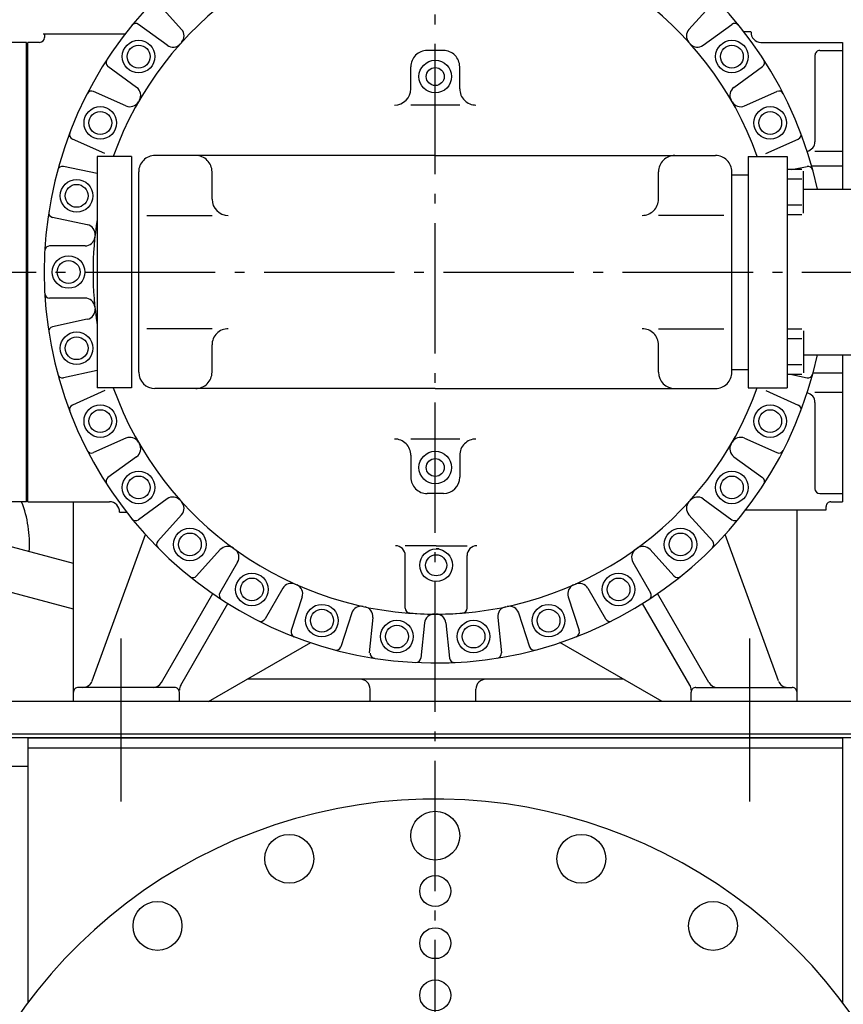
# Model space of a CAD drawing. Extents: x -1507 to 1790, y -1033 to 3420.
# Drawn here: x -255 to 250, y 1241 to 1846 of the extents above; entities that cross this region are included whole.
import ezdxf

# ---------------------------------------------------------------- set-up
doc = ezdxf.new("R2010")
doc.units = 0
doc.header["$LTSCALE"] = 20
doc.linetypes.add('DASHDOT', pattern=[5.5, 4, -0.6, 0.3, -0.6])
for name, color, linetype in [('BASIS', 6, 'DASHDOT'), ('DETAIL', 5, 'CONTINUOUS'), ('OUTLINE', 3, 'CONTINUOUS')]:
    doc.layers.add(name, color=color, linetype=linetype)

msp = doc.modelspace()

# ---------------------------------------------------------------- linework, layer by layer
at = {"layer": 'BASIS'}
for p, q in [((0, -9), (0, 2173)), ((-325, 1691), (525, 1691))]:
    msp.add_line(p, q, dxfattribs=at)
at = {"layer": 'DETAIL'}
for p, q in [((-155.67, 1839.98), (-170.24, 1856.15)), ((155.67, 1839.98), (170.24, 1856.15)), ((-164.43, 1830.25), (-182.04, 1843.04)), ((164.43, 1830.25), (182.04, 1843.04)), ((193.82, 1838.5), (189.32, 1838.5)), ((-250.8, 1832), (-275.8, 1832)), ((-250.8, 1550), (-250.8, 1832)), ((-250, 1550), (-250, 1832)), ((-242.8, 1832), (-250, 1832)), ((-190.48, 1837), (-240.56, 1837)), ((-239.8, 1837), (-239.8, 1835)), ((199.8, 1832), (250, 1832)), ((250, 1832), (250, 1741.8)), ((5, 1827), (-5, 1827)), ((236, 1827), (250, 1827)), ((233, 1824), (233, 1771.03)), ((-183.24, 1804.36), (-200.85, 1817.15)), ((-15, 1803.5), (-15, 1817)), ((15, 1803.5), (15, 1817)), ((183.24, 1804.36), (200.85, 1817.15)), ((-189.79, 1793.02), (-209.68, 1801.87)), ((189.79, 1793.02), (209.68, 1801.87)), ((15, 1793.5), (-15, 1793.5)), ((-202.81, 1763.78), (-222.69, 1772.63)), ((202.81, 1763.78), (222.69, 1772.63)), ((250, 1765.03), (233, 1765.03)), ((-207.5, 1762), (-207.5, 1620)), ((-186.5, 1762), (-207.5, 1762)), ((-186.5, 1762), (-186.5, 1620)), ((-147, 1762.5), (-172, 1762.5)), ((0, 1762.5), (-147, 1762.5)), ((0, 1762.5), (147, 1762.5)), ((147, 1762.5), (172, 1762.5)), ((192, 1762), (192, 1620)), ((192, 1762), (216, 1762)), ((216, 1762), (216, 1620)), ((-207.5, 1751.46), (-228.15, 1755.85)), ((225, 1753.85), (216, 1753.85)), ((218.73, 1753.85), (228.15, 1755.85)), ((250, 1756), (231.03, 1756)), ((-182, 1629.5), (-182, 1752.5)), ((-137, 1735.78), (-137, 1752.5)), ((137, 1735.78), (137, 1752.5)), ((182, 1629.5), (182, 1752.5)), ((182, 1750.75), (192, 1750.75)), ((225, 1748), (216, 1748)), ((226, 1727.15), (226, 1752.85)), ((226, 1741.8), (300, 1741.8)), ((225, 1732), (216, 1732)), ((-213.51, 1720.02), (-234.8, 1724.55)), ((-177, 1725.78), (-137, 1725.78)), ((177, 1725.78), (137, 1725.78)), ((225, 1726.15), (216, 1726.15)), ((-214.88, 1707), (-236.64, 1707)), ((-214.88, 1675), (-236.64, 1675)), ((-213.51, 1661.98), (-234.8, 1657.45)), ((-137, 1656.22), (-177, 1656.22)), ((137, 1656.22), (177, 1656.22)), ((225, 1655.85), (216, 1655.85)), ((226, 1654.85), (226, 1629.15)), ((-137, 1629.5), (-137, 1646.22)), ((137, 1629.5), (137, 1646.22)), ((225, 1650), (216, 1650)), ((226, 1640.2), (300, 1640.2)), ((250, 1640.2), (250, 1550)), ((225, 1634), (216, 1634)), ((-207.5, 1630.54), (-228.15, 1626.15)), ((182, 1631.25), (192, 1631.25)), ((225, 1628.15), (216, 1628.15)), ((218.73, 1628.15), (228.15, 1626.15)), ((250, 1629), (231.85, 1629)), ((-186.5, 1620), (-207.5, 1620)), ((192, 1620), (216, 1620)), ((-202.81, 1618.22), (-222.69, 1609.37)), ((-147, 1619.5), (-172, 1619.5)), ((0, 1619.5), (-147, 1619.5)), ((0, 1619.5), (147, 1619.5)), ((147, 1619.5), (172, 1619.5)), ((202.81, 1618.22), (222.69, 1609.37)), ((250, 1616.97), (233, 1616.97)), ((233, 1610.97), (233, 1558)), ((-189.79, 1588.99), (-209.68, 1580.13)), ((15, 1588.5), (-15, 1588.5)), ((189.79, 1588.98), (209.68, 1580.13)), ((-183.24, 1577.64), (-200.85, 1564.85)), ((-15, 1578.5), (-15, 1565)), ((15, 1578.5), (15, 1565)), ((183.24, 1577.64), (200.85, 1564.85)), ((5, 1555), (-5, 1555)), ((236, 1555), (250, 1555)), ((-250.8, 1550), (-275.8, 1550)), ((-250, 1550), (-199.8, 1550)), ((-222, 1427.3), (-222, 1550)), ((-164.43, 1551.75), (-182.04, 1538.96)), ((164.43, 1551.75), (182.04, 1538.96)), ((242.8, 1550), (250, 1550)), ((-193.82, 1543.5), (-189.32, 1543.5)), ((-155.67, 1542.02), (-170.24, 1525.85)), ((155.67, 1542.02), (170.24, 1525.85)), ((190.48, 1545), (239.8, 1545)), ((222, 1427.3), (222, 1545)), ((239.8, 1545), (239.8, 1547)), ((-222, 1512.14), (-316.48, 1537.45)), ((-210.56, 1439.95), (-177.84, 1529.84)), ((210.56, 1439.95), (177.84, 1529.84)), ((-131.89, 1520.61), (-146.46, 1504.43)), ((0.56, 1523), (-18.44, 1523)), ((0.56, 1523), (19.56, 1523)), ((2.11, 1521), (0.56, 1521)), ((131.89, 1520.61), (146.46, 1504.43)), ((-222, 1483.98), (-323.52, 1511.18)), ((-121.29, 1512.91), (-132.18, 1494.06)), ((-18.44, 1484.69), (-18.44, 1517)), ((19.56, 1484.69), (19.56, 1517)), ((121.29, 1512.91), (132.18, 1494.06)), ((-167.97, 1439), (-136.46, 1493.57)), ((-93.58, 1496.91), (-104.47, 1478.06)), ((93.58, 1496.91), (104.47, 1478.06)), ((167.97, 1439), (136.46, 1493.57)), ((-156.2, 1437.39), (-127.26, 1487.52)), ((-81.62, 1491.58), (-88.34, 1470.88)), ((81.62, 1491.58), (88.34, 1470.88)), ((156.2, 1437.39), (127.26, 1487.52)), ((-51.18, 1481.7), (-57.91, 1460.99)), ((51.18, 1481.7), (57.91, 1460.99)), ((-38.37, 1478.97), (-40.65, 1457.33)), ((-6.55, 1475.63), (-8.82, 1453.98)), ((6.55, 1475.63), (8.82, 1453.98)), ((38.37, 1478.97), (40.65, 1457.33)), ((-193, 1466), (-193, 1366)), ((-139.16, 1427.3), (-76.45, 1463.5)), ((139.16, 1427.3), (76.45, 1463.5)), ((193, 1366), (193, 1466)), ((115.43, 1441), (-115.43, 1441)), ((-160, 1436), (-219, 1436)), ((-157, 1427.3), (-157, 1433)), ((-40, 1427.3), (-40, 1435)), ((25, 1427.3), (25, 1435)), ((157, 1427.3), (157, 1433)), ((160, 1436), (219, 1436)), ((297.3, 1427.3), (-297.3, 1427.3)), ((295, 1407.3), (-295, 1407.3)), ((295, 1405), (-295, 1405)), ((-250, 1405), (250, 1405)), ((-250, 1405), (-250, 1242.5)), ((250, 1405), (250, 1242.5)), ((-250, 1399), (250, 1399)), ((-250, 1387.4), (-260, 1387.4))]:
    msp.add_line(p, q, dxfattribs=at)
for centre, radius in [((-182.03, 1823.25), 10), ((182.03, 1823.25), 10), ((182.03, 1823.25), 10), ((-182.03, 1823.25), 7), ((182.03, 1823.25), 7), ((0, 1811), 10), ((0, 1811), 5.5), ((-205.55, 1782.52), 10), ((-205.55, 1782.52), 7), ((205.55, 1782.52), 10), ((205.55, 1782.52), 10), ((205.55, 1782.52), 7), ((-220.08, 1737.78), 10), ((-220.08, 1737.78), 7), ((-225, 1691), 10), ((-225, 1691), 7), ((-220.08, 1644.22), 10), ((-220.08, 1644.22), 7), ((-205.55, 1599.48), 10), ((205.55, 1599.48), 10), ((-205.55, 1599.48), 7), ((205.55, 1599.48), 7), ((0, 1571), 10), ((0, 1571), 5.5), ((-182.03, 1558.75), 10), ((-182.03, 1558.75), 7), ((182.03, 1558.75), 10), ((182.03, 1558.75), 7), ((-150.55, 1523.79), 10), ((-150.55, 1523.79), 7), ((150.55, 1523.79), 10), ((150.55, 1523.79), 7), ((0.56, 1511), 10), ((0.56, 1511), 6.5), ((-112.5, 1496.14), 10), ((112.5, 1496.14), 10), ((-112.5, 1496.14), 7), ((112.5, 1496.14), 7), ((-69.53, 1477.01), 10), ((69.53, 1477.01), 10), ((-69.53, 1477.01), 7), ((69.53, 1477.01), 7), ((-23.52, 1467.23), 10), ((23.52, 1467.23), 10), ((-23.52, 1467.23), 7), ((23.52, 1467.23), 7), ((0, 1345), 15), ((-89.61, 1330.81), 15), ((89.61, 1330.81), 15), ((0, 1311), 9.5), ((-170.46, 1289.61), 15), ((170.46, 1289.61), 15), ((0, 1279), 9.5), ((0, 1247), 9.5)]:
    msp.add_circle(centre, radius, dxfattribs=at)
for centre, radius, start, end in [((0, 1691), 240, 12.22004, 347.77996), ((0, 1691), 210, 19.76086, 160.23913), ((-183.81, 1840.61), 3, 53.99999, 140.8556), ((183.81, 1840.61), 3, 39.14436, 126), ((-160.13, 1835.96), 6, 317.84577, 41.99998), ((160.13, 1835.96), 6, 138, 222.15419), ((199.8, 1838), 6, 176.81526, 270), ((-242.8, 1835), 3, 269.99999, 359.99997), ((-160.91, 1835.1), 6, 234.00001, 318.15416), ((-5, 1817), 10, 89.99998, 180), ((5, 1817), 10, 359.99997, 89.99998), ((160.91, 1835.1), 6, 221.84582, 305.99995), ((236, 1824), 3, 89.99998, 180.00002), ((-199.09, 1819.58), 3, 147.14438, 233.99998), ((199.09, 1819.58), 3, 305.99995, 32.85561), ((-210.9, 1799.13), 3, 65.99998, 152.85562), ((-186.77, 1799.5), 6, 329.84578, 53.99999), ((-25, 1803.5), 10, 269.99999, 359.99997), ((25, 1803.5), 10, 179.99999, 270), ((186.77, 1799.5), 6, 126, 210.1542), ((210.9, 1799.13), 3, 27.14437, 114), ((-187.35, 1798.5), 6, 245.99997, 330.15415), ((187.35, 1798.5), 6, 209.84581, 293.99999), ((-221.47, 1775.38), 3, 159.14438, 245.99997), ((221.47, 1775.38), 3, 293.99999, 20.85563), ((227, 1771.03), 6, 282.0532, 359.99997), ((-172, 1752.5), 10, 90.00002, 180.00003), ((-147, 1752.5), 10, 0, 90.00002), ((147, 1752.5), 10, 90.00002, 180.00003), ((172, 1752.5), 10, 0, 90.00002), ((-228.77, 1752.92), 3, 77.99998, 164.85561), ((228.77, 1752.92), 3, 15.14436, 102), ((-127, 1735.78), 10, 180.00003, 270.00001), ((127, 1735.78), 10, 270, 0.00001), ((-234.17, 1727.48), 3, 171.14439, 258.00002), ((0, 1691), 210, 171.15032, 188.84974), ((-214.75, 1714.16), 6, 353.84579, 78), ((-214.88, 1713), 6, 270, 354.15419), ((-236.64, 1704), 3, 90.00002, 176.85565), ((-236.64, 1678), 3, 183.1444, 270.00001), ((-214.88, 1669), 6, 5.84582, 90.00002), ((-214.75, 1667.84), 6, 281.99999, 6.15419), ((-234.17, 1654.52), 3, 102.00002, 188.85567), ((-127, 1646.22), 10, 90.00002, 180.00003), ((127, 1646.22), 10, 0, 90.00002), ((-228.77, 1629.08), 3, 195.14441, 281.99998), ((-172, 1629.5), 10, 180.00003, 270.00001), ((-147, 1629.5), 10, 270, 0.00001), ((147, 1629.5), 10, 180.00003, 270.00001), ((172, 1629.5), 10, 270, 0.00001), ((228.77, 1629.08), 3, 258.00001, 344.85561), ((0, 1691), 210, 199.76085, 340.23909), ((227, 1610.97), 6, 359.99997, 77.94675), ((-221.47, 1606.62), 3, 114, 200.85559), ((221.47, 1606.62), 3, 339.14434, 65.99998), ((-187.35, 1583.5), 6, 29.84579, 114), ((-186.77, 1582.5), 6, 305.99995, 30.15416), ((-25, 1578.5), 10, 359.99997, 89.99998), ((25, 1578.5), 10, 89.99998, 180), ((186.77, 1582.5), 6, 149.84581, 234.00001), ((187.35, 1583.5), 6, 65.99998, 150.15418), ((-210.9, 1582.87), 3, 207.14439, 293.99999), ((210.9, 1582.87), 3, 245.99997, 332.8556), ((-199.09, 1562.42), 3, 126, 212.85557), ((-5, 1565), 10, 179.99999, 270), ((5, 1565), 10, 269.99999, 359.99997), ((199.09, 1562.42), 3, 327.14433, 53.99999), ((236, 1558), 3, 180.00002, 270), ((-320, 1524.32), 71, 356.04321, 21.20686), ((-199.8, 1544), 6, 356.81522, 89.99998), ((-160.91, 1546.9), 6, 41.8458, 126), ((-160.13, 1546.04), 6, 317.99996, 42.15416), ((160.13, 1546.04), 6, 137.84581, 222.00002), ((160.91, 1546.9), 6, 53.99999, 138.15417), ((242.8, 1547), 3, 89.99998, 180), ((-183.81, 1541.39), 3, 219.1444, 305.99995), ((183.81, 1541.39), 3, 234.00001, 320.85558), ((-168.01, 1523.84), 3, 138, 224.85558), ((168.01, 1523.84), 3, 315.14434, 41.99998), ((-127.43, 1516.59), 6, 53.84581, 138), ((-126.49, 1515.91), 6, 329.99995, 54.15417), ((-24.44, 1517), 6, 359.99997, 89.99998), ((25.56, 1517), 6, 89.99998, 180), ((126.49, 1515.91), 6, 125.84581, 209.99998), ((127.43, 1516.59), 6, 41.99998, 126.15417), ((-148.68, 1506.44), 3, 231.14439, 317.99996), ((-88.39, 1493.91), 6, 65.84581, 150), ((88.39, 1493.91), 6, 29.99999, 114.15418), ((148.68, 1506.44), 3, 222.00002, 308.85557), ((-129.58, 1492.56), 3, 150, 236.85557), ((-87.32, 1493.44), 6, 341.99996, 66.15417), ((87.32, 1493.44), 6, 113.84582, 198), ((129.58, 1492.56), 3, 303.14433, 29.99999), ((-45.48, 1479.84), 6, 77.84581, 162), ((-44.34, 1479.6), 6, 353.99998, 78.15417), ((-15.44, 1484.69), 3, 179.99999, 265.09169), ((0.56, 1671), 190, 265.09169, 275.73915), ((-0.58, 1475), 6, 89.84581, 174), ((0.58, 1475), 6, 5.99999, 90.15418), ((16.56, 1484.69), 3, 274.90827, 359.99997), ((44.34, 1479.6), 6, 101.84581, 185.99998), ((45.48, 1479.84), 6, 17.99998, 102.15418), ((-107.06, 1479.56), 3, 243.1444, 329.99995), ((107.06, 1479.56), 3, 209.99998, 296.85558), ((-85.49, 1469.96), 3, 162, 248.85559), ((85.49, 1469.96), 3, 291.14437, 17.99998), ((-60.76, 1461.92), 3, 255.14439, 341.99996), ((-37, 1457), 3, 179.99999, 270), ((37.66, 1457.01), 3, 279.14438, 5.99999), ((60.76, 1461.92), 3, 198.00003, 284.8556), ((-11.81, 1454.29), 3, 267.1444, 353.99998), ((11.81, 1454.29), 3, 186.00001, 272.85558), ((-216.2, 1442), 6, 269.99999, 339.99998), ((-173.17, 1442), 6, 269.99999, 329.99995), ((-46, 1435), 6, 359.99997, 89.99998), ((31, 1435), 6, 89.99998, 180), ((173.17, 1442), 6, 209.99998, 270), ((216.2, 1442), 6, 199.99999, 270), ((-219, 1433), 3, 89.99998, 180), ((-160, 1433), 3, 359.99997, 89.99998), ((-151, 1434.39), 6, 150, 180), ((151, 1434.39), 6, 359.99997, 29.99999), ((160, 1433), 3, 89.99998, 180), ((219, 1433), 3, 359.99997, 89.99998), ((0, 1055), 312.5, 27.83851, 330.39316)]:
    msp.add_arc(centre, radius, start, end, dxfattribs=at)
at = {"layer": 'OUTLINE'}
for p, q in [((-155.67, 1839.98), (-170.24, 1856.15)), ((155.67, 1839.98), (170.24, 1856.15)), ((-164.43, 1830.25), (-182.04, 1843.04)), ((164.43, 1830.25), (182.04, 1843.04)), ((193.82, 1838.5), (189.32, 1838.5)), ((-250.8, 1832), (-275.8, 1832)), ((-250.8, 1550), (-250.8, 1832)), ((-250, 1550), (-250, 1832)), ((-242.8, 1832), (-250, 1832)), ((-190.48, 1837), (-240.56, 1837)), ((-239.8, 1837), (-239.8, 1835)), ((199.8, 1832), (250, 1832)), ((250, 1832), (250, 1741.8)), ((5, 1827), (-5, 1827)), ((236, 1827), (250, 1827)), ((233, 1824), (233, 1771.03)), ((-183.24, 1804.36), (-200.85, 1817.15)), ((-15, 1803.5), (-15, 1817)), ((15, 1803.5), (15, 1817)), ((183.24, 1804.36), (200.85, 1817.15)), ((-189.79, 1793.02), (-209.68, 1801.87)), ((189.79, 1793.02), (209.68, 1801.87)), ((15, 1793.5), (-15, 1793.5)), ((-202.81, 1763.78), (-222.69, 1772.63)), ((202.81, 1763.78), (222.69, 1772.63)), ((250, 1765.03), (233, 1765.03)), ((-207.5, 1762), (-207.5, 1620)), ((-186.5, 1762), (-207.5, 1762)), ((-186.5, 1762), (-186.5, 1620)), ((-147, 1762.5), (-172, 1762.5)), ((0, 1762.5), (-147, 1762.5)), ((0, 1762.5), (147, 1762.5)), ((147, 1762.5), (172, 1762.5)), ((192, 1762), (192, 1620)), ((192, 1762), (216, 1762)), ((216, 1762), (216, 1620)), ((-207.5, 1751.46), (-228.15, 1755.85)), ((225, 1753.85), (216, 1753.85)), ((218.73, 1753.85), (228.15, 1755.85)), ((250, 1756), (231.03, 1756)), ((-182, 1629.5), (-182, 1752.5)), ((-137, 1735.78), (-137, 1752.5)), ((137, 1735.78), (137, 1752.5)), ((182, 1629.5), (182, 1752.5)), ((182, 1750.75), (192, 1750.75)), ((225, 1748), (216, 1748)), ((226, 1727.15), (226, 1752.85)), ((226, 1741.8), (300, 1741.8)), ((225, 1732), (216, 1732)), ((-213.51, 1720.02), (-234.8, 1724.55)), ((-177, 1725.78), (-137, 1725.78)), ((177, 1725.78), (137, 1725.78)), ((225, 1726.15), (216, 1726.15)), ((-214.88, 1707), (-236.64, 1707)), ((-214.88, 1675), (-236.64, 1675)), ((-213.51, 1661.98), (-234.8, 1657.45)), ((-137, 1656.22), (-177, 1656.22)), ((137, 1656.22), (177, 1656.22)), ((225, 1655.85), (216, 1655.85)), ((226, 1654.85), (226, 1629.15)), ((-137, 1629.5), (-137, 1646.22)), ((137, 1629.5), (137, 1646.22)), ((225, 1650), (216, 1650)), ((226, 1640.2), (300, 1640.2)), ((250, 1640.2), (250, 1550)), ((225, 1634), (216, 1634)), ((-207.5, 1630.54), (-228.15, 1626.15)), ((182, 1631.25), (192, 1631.25)), ((225, 1628.15), (216, 1628.15)), ((218.73, 1628.15), (228.15, 1626.15)), ((250, 1629), (231.85, 1629)), ((-186.5, 1620), (-207.5, 1620)), ((192, 1620), (216, 1620)), ((-202.81, 1618.22), (-222.69, 1609.37)), ((-147, 1619.5), (-172, 1619.5)), ((0, 1619.5), (-147, 1619.5)), ((0, 1619.5), (147, 1619.5)), ((147, 1619.5), (172, 1619.5)), ((202.81, 1618.22), (222.69, 1609.37)), ((250, 1616.97), (233, 1616.97)), ((233, 1610.97), (233, 1558)), ((-189.79, 1588.99), (-209.68, 1580.13)), ((15, 1588.5), (-15, 1588.5)), ((189.79, 1588.98), (209.68, 1580.13)), ((-183.24, 1577.64), (-200.85, 1564.85)), ((-15, 1578.5), (-15, 1565)), ((15, 1578.5), (15, 1565)), ((183.24, 1577.64), (200.85, 1564.85)), ((5, 1555), (-5, 1555)), ((236, 1555), (250, 1555)), ((-250.8, 1550), (-275.8, 1550)), ((-250, 1550), (-199.8, 1550)), ((-222, 1427.3), (-222, 1550)), ((-164.43, 1551.75), (-182.04, 1538.96)), ((164.43, 1551.75), (182.04, 1538.96)), ((242.8, 1550), (250, 1550)), ((-193.82, 1543.5), (-189.32, 1543.5)), ((-155.67, 1542.02), (-170.24, 1525.85)), ((155.67, 1542.02), (170.24, 1525.85)), ((190.48, 1545), (239.8, 1545)), ((222, 1427.3), (222, 1545)), ((239.8, 1545), (239.8, 1547)), ((-222, 1512.14), (-316.48, 1537.45)), ((-210.56, 1439.95), (-177.84, 1529.84)), ((210.56, 1439.95), (177.84, 1529.84)), ((-131.89, 1520.61), (-146.46, 1504.43)), ((0.56, 1523), (-18.44, 1523)), ((0.56, 1523), (19.56, 1523)), ((2.11, 1521), (0.56, 1521)), ((131.89, 1520.61), (146.46, 1504.43)), ((-222, 1483.98), (-323.52, 1511.18)), ((-121.29, 1512.91), (-132.18, 1494.06)), ((-18.44, 1484.69), (-18.44, 1517)), ((19.56, 1484.69), (19.56, 1517)), ((121.29, 1512.91), (132.18, 1494.06)), ((-167.97, 1439), (-136.46, 1493.57)), ((-93.58, 1496.91), (-104.47, 1478.06)), ((93.58, 1496.91), (104.47, 1478.06)), ((167.97, 1439), (136.46, 1493.57)), ((-156.2, 1437.39), (-127.26, 1487.52)), ((-81.62, 1491.58), (-88.34, 1470.88)), ((81.62, 1491.58), (88.34, 1470.88)), ((156.2, 1437.39), (127.26, 1487.52)), ((-51.18, 1481.7), (-57.91, 1460.99)), ((51.18, 1481.7), (57.91, 1460.99)), ((-38.37, 1478.97), (-40.65, 1457.33)), ((-6.55, 1475.63), (-8.82, 1453.98)), ((6.55, 1475.63), (8.82, 1453.98)), ((38.37, 1478.97), (40.65, 1457.33)), ((-193, 1466), (-193, 1366)), ((-139.16, 1427.3), (-76.45, 1463.5)), ((139.16, 1427.3), (76.45, 1463.5)), ((193, 1366), (193, 1466)), ((115.43, 1441), (-115.43, 1441)), ((-160, 1436), (-219, 1436)), ((-157, 1427.3), (-157, 1433)), ((-40, 1427.3), (-40, 1435)), ((25, 1427.3), (25, 1435)), ((157, 1427.3), (157, 1433)), ((160, 1436), (219, 1436)), ((297.3, 1427.3), (-297.3, 1427.3)), ((295, 1407.3), (-295, 1407.3)), ((295, 1405), (-295, 1405)), ((-250, 1405), (250, 1405)), ((-250, 1405), (-250, 1242.5)), ((250, 1405), (250, 1242.5)), ((-250, 1399), (250, 1399)), ((-250, 1387.4), (-260, 1387.4))]:
    msp.add_line(p, q, dxfattribs=at)
for centre, radius in [((-182.03, 1823.25), 10), ((182.03, 1823.25), 10), ((182.03, 1823.25), 10), ((-182.03, 1823.25), 7), ((182.03, 1823.25), 7), ((0, 1811), 10), ((0, 1811), 5.5), ((-205.55, 1782.52), 10), ((-205.55, 1782.52), 7), ((205.55, 1782.52), 10), ((205.55, 1782.52), 10), ((205.55, 1782.52), 7), ((-220.08, 1737.78), 10), ((-220.08, 1737.78), 7), ((-225, 1691), 10), ((-225, 1691), 7), ((-220.08, 1644.22), 10), ((-220.08, 1644.22), 7), ((-205.55, 1599.48), 10), ((205.55, 1599.48), 10), ((-205.55, 1599.48), 7), ((205.55, 1599.48), 7), ((0, 1571), 10), ((0, 1571), 5.5), ((-182.03, 1558.75), 10), ((-182.03, 1558.75), 7), ((182.03, 1558.75), 10), ((182.03, 1558.75), 7), ((-150.55, 1523.79), 10), ((-150.55, 1523.79), 7), ((150.55, 1523.79), 10), ((150.55, 1523.79), 7), ((0.56, 1511), 10), ((0.56, 1511), 6.5), ((-112.5, 1496.14), 10), ((112.5, 1496.14), 10), ((-112.5, 1496.14), 7), ((112.5, 1496.14), 7), ((-69.53, 1477.01), 10), ((69.53, 1477.01), 10), ((-69.53, 1477.01), 7), ((69.53, 1477.01), 7), ((-23.52, 1467.23), 10), ((23.52, 1467.23), 10), ((-23.52, 1467.23), 7), ((23.52, 1467.23), 7), ((0, 1345), 15), ((-89.61, 1330.81), 15), ((89.61, 1330.81), 15), ((0, 1311), 9.5), ((-170.46, 1289.61), 15), ((170.46, 1289.61), 15), ((0, 1279), 9.5), ((0, 1247), 9.5)]:
    msp.add_circle(centre, radius, dxfattribs=at)
for centre, radius, start, end in [((0, 1691), 240, 12.22004, 347.77996), ((0, 1691), 210, 19.76086, 160.23913), ((-183.81, 1840.61), 3, 53.99999, 140.8556), ((183.81, 1840.61), 3, 39.14436, 126), ((-160.13, 1835.96), 6, 317.84577, 41.99998), ((160.13, 1835.96), 6, 138, 222.15419), ((199.8, 1838), 6, 176.81526, 270), ((-242.8, 1835), 3, 269.99999, 359.99997), ((-160.91, 1835.1), 6, 234.00001, 318.15416), ((-5, 1817), 10, 89.99998, 180), ((5, 1817), 10, 359.99997, 89.99998), ((160.91, 1835.1), 6, 221.84582, 305.99995), ((236, 1824), 3, 89.99998, 180.00002), ((-199.09, 1819.58), 3, 147.14438, 233.99998), ((199.09, 1819.58), 3, 305.99995, 32.85561), ((-210.9, 1799.13), 3, 65.99998, 152.85562), ((-186.77, 1799.5), 6, 329.84578, 53.99999), ((-25, 1803.5), 10, 269.99999, 359.99997), ((25, 1803.5), 10, 179.99999, 270), ((186.77, 1799.5), 6, 126, 210.1542), ((210.9, 1799.13), 3, 27.14437, 114), ((-187.35, 1798.5), 6, 245.99997, 330.15415), ((187.35, 1798.5), 6, 209.84581, 293.99999), ((-221.47, 1775.38), 3, 159.14438, 245.99997), ((221.47, 1775.38), 3, 293.99999, 20.85563), ((227, 1771.03), 6, 282.0532, 359.99997), ((-172, 1752.5), 10, 90.00002, 180.00003), ((-147, 1752.5), 10, 0, 90.00002), ((147, 1752.5), 10, 90.00002, 180.00003), ((172, 1752.5), 10, 0, 90.00002), ((-228.77, 1752.92), 3, 77.99998, 164.85561), ((228.77, 1752.92), 3, 15.14436, 102), ((-127, 1735.78), 10, 180.00003, 270.00001), ((127, 1735.78), 10, 270, 0.00001), ((-234.17, 1727.48), 3, 171.14439, 258.00002), ((0, 1691), 210, 171.15032, 188.84974), ((-214.75, 1714.16), 6, 353.84579, 78), ((-214.88, 1713), 6, 270, 354.15419), ((-236.64, 1704), 3, 90.00002, 176.85565), ((-236.64, 1678), 3, 183.1444, 270.00001), ((-214.88, 1669), 6, 5.84582, 90.00002), ((-214.75, 1667.84), 6, 281.99999, 6.15419), ((-234.17, 1654.52), 3, 102.00002, 188.85567), ((-127, 1646.22), 10, 90.00002, 180.00003), ((127, 1646.22), 10, 0, 90.00002), ((-228.77, 1629.08), 3, 195.14441, 281.99998), ((-172, 1629.5), 10, 180.00003, 270.00001), ((-147, 1629.5), 10, 270, 0.00001), ((147, 1629.5), 10, 180.00003, 270.00001), ((172, 1629.5), 10, 270, 0.00001), ((228.77, 1629.08), 3, 258.00001, 344.85561), ((0, 1691), 210, 199.76085, 340.23909), ((227, 1610.97), 6, 359.99997, 77.94675), ((-221.47, 1606.62), 3, 114, 200.85559), ((221.47, 1606.62), 3, 339.14434, 65.99998), ((-187.35, 1583.5), 6, 29.84579, 114), ((-186.77, 1582.5), 6, 305.99995, 30.15416), ((-25, 1578.5), 10, 359.99997, 89.99998), ((25, 1578.5), 10, 89.99998, 180), ((186.77, 1582.5), 6, 149.84581, 234.00001), ((187.35, 1583.5), 6, 65.99998, 150.15418), ((-210.9, 1582.87), 3, 207.14439, 293.99999), ((210.9, 1582.87), 3, 245.99997, 332.8556), ((-199.09, 1562.42), 3, 126, 212.85557), ((-5, 1565), 10, 179.99999, 270), ((5, 1565), 10, 269.99999, 359.99997), ((199.09, 1562.42), 3, 327.14433, 53.99999), ((236, 1558), 3, 180.00002, 270), ((-320, 1524.32), 71, 356.04321, 21.20686), ((-199.8, 1544), 6, 356.81522, 89.99998), ((-160.91, 1546.9), 6, 41.8458, 126), ((-160.13, 1546.04), 6, 317.99996, 42.15416), ((160.13, 1546.04), 6, 137.84581, 222.00002), ((160.91, 1546.9), 6, 53.99999, 138.15417), ((242.8, 1547), 3, 89.99998, 180), ((-183.81, 1541.39), 3, 219.1444, 305.99995), ((183.81, 1541.39), 3, 234.00001, 320.85558), ((-168.01, 1523.84), 3, 138, 224.85558), ((168.01, 1523.84), 3, 315.14434, 41.99998), ((-127.43, 1516.59), 6, 53.84581, 138), ((-126.49, 1515.91), 6, 329.99995, 54.15417), ((-24.44, 1517), 6, 359.99997, 89.99998), ((25.56, 1517), 6, 89.99998, 180), ((126.49, 1515.91), 6, 125.84581, 209.99998), ((127.43, 1516.59), 6, 41.99998, 126.15417), ((-148.68, 1506.44), 3, 231.14439, 317.99996), ((-88.39, 1493.91), 6, 65.84581, 150), ((88.39, 1493.91), 6, 29.99999, 114.15418), ((148.68, 1506.44), 3, 222.00002, 308.85557), ((-129.58, 1492.56), 3, 150, 236.85557), ((-87.32, 1493.44), 6, 341.99996, 66.15417), ((87.32, 1493.44), 6, 113.84582, 198), ((129.58, 1492.56), 3, 303.14433, 29.99999), ((-45.48, 1479.84), 6, 77.84581, 162), ((-44.34, 1479.6), 6, 353.99998, 78.15417), ((-15.44, 1484.69), 3, 179.99999, 265.09169), ((0.56, 1671), 190, 265.09169, 275.73915), ((-0.58, 1475), 6, 89.84581, 174), ((0.58, 1475), 6, 5.99999, 90.15418), ((16.56, 1484.69), 3, 274.90827, 359.99997), ((44.34, 1479.6), 6, 101.84581, 185.99998), ((45.48, 1479.84), 6, 17.99998, 102.15418), ((-107.06, 1479.56), 3, 243.1444, 329.99995), ((107.06, 1479.56), 3, 209.99998, 296.85558), ((-85.49, 1469.96), 3, 162, 248.85559), ((85.49, 1469.96), 3, 291.14437, 17.99998), ((-60.76, 1461.92), 3, 255.14439, 341.99996), ((-37, 1457), 3, 179.99999, 270), ((37.66, 1457.01), 3, 279.14438, 5.99999), ((60.76, 1461.92), 3, 198.00003, 284.8556), ((-11.81, 1454.29), 3, 267.1444, 353.99998), ((11.81, 1454.29), 3, 186.00001, 272.85558), ((-216.2, 1442), 6, 269.99999, 339.99998), ((-173.17, 1442), 6, 269.99999, 329.99995), ((-46, 1435), 6, 359.99997, 89.99998), ((31, 1435), 6, 89.99998, 180), ((173.17, 1442), 6, 209.99998, 270), ((216.2, 1442), 6, 199.99999, 270), ((-219, 1433), 3, 89.99998, 180), ((-160, 1433), 3, 359.99997, 89.99998), ((-151, 1434.39), 6, 150, 180), ((151, 1434.39), 6, 359.99997, 29.99999), ((160, 1433), 3, 89.99998, 180), ((219, 1433), 3, 359.99997, 89.99998), ((0, 1055), 312.5, 27.83851, 330.39316)]:
    msp.add_arc(centre, radius, start, end, dxfattribs=at)

doc.saveas('drawing.dxf')
